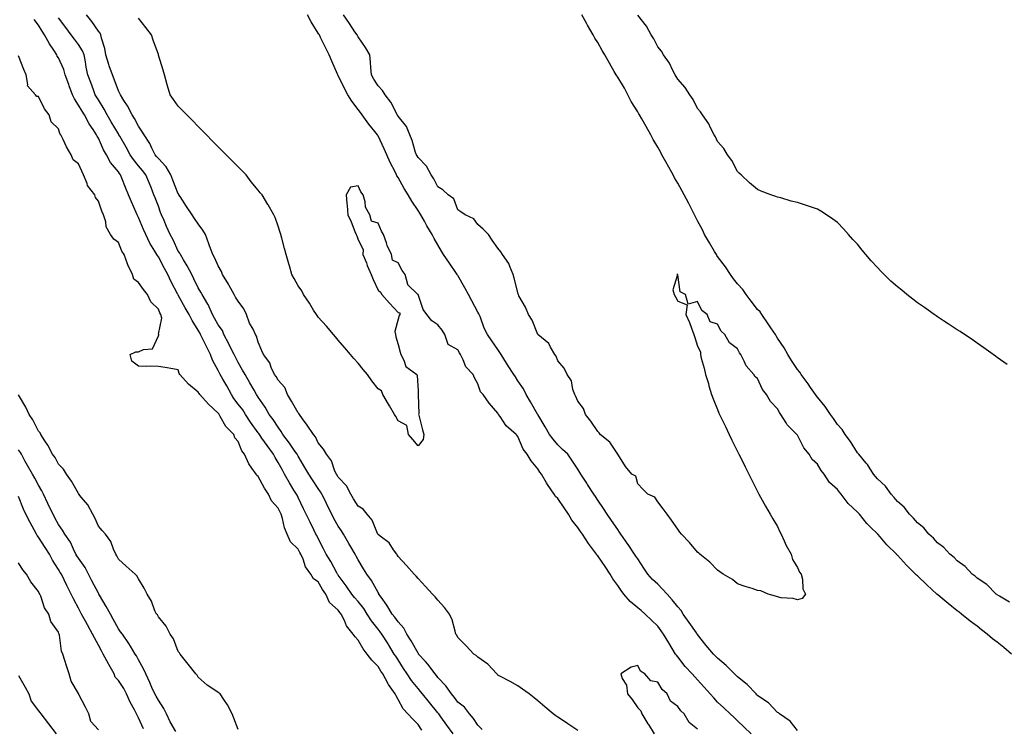
# Model space of a CAD drawing. Units: inches. Extents: x 926243 to 928883, y 7324298 to 7326938.
# Drawn here: x 926579 to 927072, y 7325955 to 7326310 of the extents above; entities that cross this region are included whole.
import ezdxf

# ---------------------------------------------------------------- set-up
doc = ezdxf.new("R2010")
doc.units = ezdxf.units.IN
doc.header["$MEASUREMENT"] = 0
doc.layers.add('Contour_92627324', color=7, linetype='Continuous', true_color=0xf5cf54)

msp = doc.modelspace()

# ---------------------------------------------------------------- linework, layer by layer
at = {"layer": 'Contour_92627324'}
for points in [[(926795.57, 7325951.92, 3307), (926792.45, 7325956.32, 3307), (926789.54, 7325960.43, 3307), (926788.48, 7325961.92, 3307), (926788.3, 7325962.17, 3307), (926788.05, 7325962.45, 3307), (926783.77, 7325967.64, 3307), (926780.33, 7325971.92, 3307), (926779.34, 7325973.21, 3307), (926778.05, 7325974.66, 3307), (926774.85, 7325978.72, 3307), (926772.62, 7325981.92, 3307), (926770.81, 7325984.68, 3307), (926768.05, 7325988.96, 3307), (926766.89, 7325990.76, 3307), (926766.18, 7325991.92, 3307), (926763.24, 7325996.73, 3307), (926763.09, 7325996.96, 3307), (926759.96, 7326001.92, 3307), (926759.15, 7326003.02, 3307), (926758.05, 7326004.32, 3307), (926754.69, 7326008.56, 3307), (926752.61, 7326011.92, 3307), (926750.86, 7326014.73, 3307), (926748.05, 7326018.23, 3307), (926746.31, 7326020.18, 3307), (926744.93, 7326021.92, 3307), (926742.13, 7326026, 3307), (926738.05, 7326031.47, 3307), (926737.86, 7326031.73, 3307), (926737.75, 7326031.92, 3307), (926737.37, 7326032.6, 3307), (926734.36, 7326038.23, 3307), (926732.04, 7326041.92, 3307), (926730.7, 7326044.57, 3307), (926728.05, 7326049.75, 3307), (926727.34, 7326051.21, 3307), (926726.96, 7326051.92, 3307), (926725.92, 7326054.05, 3307), (926724.02, 7326057.89, 3307), (926722.13, 7326061.92, 3307), (926720.8, 7326064.67, 3307), (926718.05, 7326070.29, 3307), (926717.51, 7326071.38, 3307), (926717.25, 7326071.92, 3307), (926715.96, 7326074.01, 3307), (926713.7, 7326077.57, 3307), (926711.24, 7326081.92, 3307), (926710.13, 7326084, 3307), (926708.05, 7326087.87, 3307), (926706.52, 7326090.39, 3307), (926705.76, 7326091.92, 3307), (926702.47, 7326096.34, 3307), (926699.92, 7326100.05, 3307), (926698.62, 7326101.92, 3307), (926698.39, 7326102.26, 3307), (926698.05, 7326102.71, 3307), (926694.21, 7326108.08, 3307), (926691.67, 7326111.92, 3307), (926690.29, 7326114.16, 3307), (926688.05, 7326117.09, 3307), (926685.93, 7326119.8, 3307), (926684.71, 7326121.92, 3307), (926682.41, 7326126.28, 3307), (926680.37, 7326129.6, 3307), (926679, 7326131.92, 3307), (926678.68, 7326132.55, 3307), (926678.05, 7326133.83, 3307), (926675.22, 7326139.09, 3307), (926674.12, 7326141.92, 3307), (926672.1, 7326145.97, 3307), (926670.34, 7326149.63, 3307), (926669.23, 7326151.92, 3307), (926668.8, 7326152.67, 3307), (926668.05, 7326154.01, 3307), (926665.05, 7326158.92, 3307), (926663.41, 7326161.92, 3307), (926661.47, 7326165.34, 3307), (926658.05, 7326171.62, 3307), (926657.93, 7326171.8, 3307), (926657.87, 7326171.92, 3307), (926657.69, 7326172.28, 3307), (926654.45, 7326178.32, 3307), (926652.75, 7326181.92, 3307), (926651.11, 7326184.98, 3307), (926648.05, 7326190.84, 3307), (926647.58, 7326191.45, 3307), (926647.35, 7326191.92, 3307), (926646.35, 7326193.62, 3307), (926643.81, 7326197.68, 3307), (926641.75, 7326201.92, 3307), (926640.68, 7326204.55, 3307), (926638.05, 7326210.59, 3307), (926637.57, 7326211.44, 3307), (926637.37, 7326211.92, 3307), (926636.88, 7326213.09, 3307), (926634.55, 7326218.42, 3307), (926633.19, 7326221.92, 3307), (926631.67, 7326225.54, 3307), (926629.74, 7326230.23, 3307), (926629.04, 7326231.92, 3307), (926628.61, 7326232.48, 3307), (926628.05, 7326233.38, 3307), (926624.16, 7326238.03, 3307), (926622.1, 7326241.92, 3307), (926620.6, 7326244.47, 3307), (926618.05, 7326250.17, 3307), (926617.41, 7326251.28, 3307), (926617.13, 7326251.92, 3307), (926615.39, 7326254.58, 3307), (926613.49, 7326257.36, 3307), (926611.02, 7326261.92, 3307), (926609.88, 7326263.75, 3307), (926608.05, 7326266.82, 3307), (926606, 7326269.87, 3307), (926605.16, 7326271.92, 3307), (926603.46, 7326276.51, 3307), (926603.24, 7326277.11, 3307), (926601.43, 7326281.92, 3307), (926600.69, 7326284.56, 3307), (926598.05, 7326290.43, 3307), (926597.48, 7326291.35, 3307), (926597.26, 7326291.92, 3307), (926595.75, 7326294.22, 3307), (926593.55, 7326297.42, 3307), (926591.1, 7326301.92, 3307), (926589.92, 7326303.8, 3307), (926588.05, 7326306.82, 3307), (926585.84, 7326309.71, 3307)], [(926810.24, 7325954.11, 3306), (926808.05, 7325956.36, 3306), (926805.76, 7325959.63, 3306), (926803.75, 7325961.92, 3306), (926801.36, 7325965.23, 3306), (926798.05, 7325967.86, 3306), (926796.31, 7325970.18, 3306), (926794.79, 7325971.92, 3306), (926792.05, 7325975.92, 3306), (926788.05, 7325980.21, 3306), (926787.32, 7325981.19, 3306), (926786.67, 7325981.92, 3306), (926783, 7325986.87, 3306), (926781.79, 7325988.18, 3306), (926778.36, 7325991.92, 3306), (926778.24, 7325992.11, 3306), (926778.05, 7325992.28, 3306), (926774.6, 7325998.47, 3306), (926772.46, 7326001.92, 3306), (926771.01, 7326004.88, 3306), (926768.05, 7326008.07, 3306), (926766.44, 7326010.31, 3306), (926765.09, 7326011.92, 3306), (926762.51, 7326016.38, 3306), (926759.61, 7326020.36, 3306), (926758.52, 7326021.92, 3306), (926758.36, 7326022.23, 3306), (926758.05, 7326022.71, 3306), (926754.81, 7326028.68, 3306), (926752.38, 7326031.92, 3306), (926750.74, 7326034.61, 3306), (926748.05, 7326039.07, 3306), (926747.09, 7326040.96, 3306), (926746.51, 7326041.92, 3306), (926744.46, 7326045.51, 3306), (926743.45, 7326047.32, 3306), (926740.71, 7326051.92, 3306), (926739.67, 7326053.54, 3306), (926738.05, 7326055.97, 3306), (926735.97, 7326059.84, 3306), (926734.91, 7326061.92, 3306), (926732.63, 7326066.5, 3306), (926731.84, 7326068.13, 3306), (926729.98, 7326071.92, 3306), (926729.26, 7326073.13, 3306), (926728.05, 7326074.85, 3306), (926725.24, 7326079.11, 3306), (926723.38, 7326081.92, 3306), (926721.4, 7326085.27, 3306), (926718.05, 7326091.03, 3306), (926717.74, 7326091.61, 3306), (926717.57, 7326091.92, 3306), (926716.43, 7326093.54, 3306), (926713.66, 7326097.53, 3306), (926710.35, 7326101.92, 3306), (926709.53, 7326103.4, 3306), (926708.05, 7326105.46, 3306), (926705.53, 7326109.4, 3306), (926703.61, 7326111.92, 3306), (926701.59, 7326115.46, 3306), (926698.05, 7326120.54, 3306), (926697.54, 7326121.41, 3306), (926697.17, 7326121.92, 3306), (926696.01, 7326123.96, 3306), (926693.88, 7326127.76, 3306), (926691.48, 7326131.92, 3306), (926690.25, 7326134.12, 3306), (926688.05, 7326137.88, 3306), (926686.67, 7326140.54, 3306), (926685.99, 7326141.92, 3306), (926683.89, 7326146.08, 3306), (926683.33, 7326147.2, 3306), (926680.91, 7326151.92, 3306), (926680.1, 7326153.97, 3306), (926678.05, 7326156.76, 3306), (926676.18, 7326160.05, 3306), (926675.13, 7326161.92, 3306), (926672.99, 7326166.86, 3306), (926672.79, 7326167.18, 3306), (926670.06, 7326171.92, 3306), (926669.33, 7326173.2, 3306), (926668.05, 7326175.25, 3306), (926665.89, 7326179.76, 3306), (926664.76, 7326181.92, 3306), (926662.5, 7326186.37, 3306), (926660.6, 7326189.37, 3306), (926659.07, 7326191.92, 3306), (926658.76, 7326192.63, 3306), (926658.05, 7326193.73, 3306), (926655.46, 7326199.33, 3306), (926654, 7326201.92, 3306), (926652.21, 7326206.08, 3306), (926650.93, 7326209.04, 3306), (926649.69, 7326211.92, 3306), (926649.21, 7326213.08, 3306), (926648.05, 7326216.14, 3306), (926646.48, 7326220.35, 3306), (926645.87, 7326221.92, 3306), (926644.41, 7326225.56, 3306), (926643.63, 7326227.5, 3306), (926641.83, 7326231.92, 3306), (926640.13, 7326234.01, 3306), (926638.05, 7326236.39, 3306), (926635.6, 7326239.47, 3306), (926634.01, 7326241.92, 3306), (926631.94, 7326245.81, 3306), (926628.75, 7326251.22, 3306), (926628.35, 7326251.92, 3306), (926628.25, 7326252.12, 3306), (926628.05, 7326252.38, 3306), (926624.48, 7326258.35, 3306), (926622.4, 7326261.92, 3306), (926620.92, 7326264.79, 3306), (926618.05, 7326269.38, 3306), (926617.07, 7326270.94, 3306), (926616.48, 7326271.92, 3306), (926615.54, 7326274.43, 3306), (926614.18, 7326278.05, 3306), (926612.73, 7326281.92, 3306), (926611.97, 7326285.84, 3306), (926611.54, 7326288.43, 3306), (926610.89, 7326291.92, 3306), (926610.06, 7326293.93, 3306), (926608.05, 7326297.12, 3306), (926606.01, 7326299.88, 3306), (926604.49, 7326301.92, 3306), (926601.73, 7326305.6, 3306), (926598.05, 7326310.47, 3306)], [(926858.05, 7325953.63, 3305), (926853.09, 7325956.96, 3305), (926852.86, 7325957.11, 3305), (926848.05, 7325960.32, 3305), (926847.08, 7325960.95, 3305), (926845.66, 7325961.92, 3305), (926841.57, 7325965.44, 3305), (926838.05, 7325968.43, 3305), (926836.14, 7325970.01, 3305), (926833.68, 7325971.92, 3305), (926830.42, 7325974.29, 3305), (926828.05, 7325975.99, 3305), (926824.26, 7325978.13, 3305), (926819.38, 7325980.59, 3305), (926818.05, 7325981.29, 3305), (926817.8, 7325981.67, 3305), (926817.53, 7325981.92, 3305), (926812.94, 7325986.81, 3305), (926808.05, 7325990.42, 3305), (926807.23, 7325991.1, 3305), (926805.94, 7325991.92, 3305), (926802.08, 7325995.95, 3305), (926798.05, 7326000.17, 3305), (926797.46, 7326001.33, 3305), (926797.07, 7326001.92, 3305), (926796.58, 7326003.39, 3305), (926795.09, 7326008.96, 3305), (926793.88, 7326011.92, 3305), (926791.31, 7326015.18, 3305), (926788.05, 7326018.91, 3305), (926786.61, 7326020.48, 3305), (926785.29, 7326021.92, 3305), (926781.82, 7326025.69, 3305), (926778.05, 7326029.8, 3305), (926777.09, 7326030.96, 3305), (926776.11, 7326031.92, 3305), (926772.34, 7326036.21, 3305), (926768.05, 7326040.83, 3305), (926767.69, 7326041.56, 3305), (926767.41, 7326041.92, 3305), (926765.8, 7326044.17, 3305), (926763.69, 7326047.56, 3305), (926759.12, 7326050.85, 3305), (926758.05, 7326051.7, 3305), (926757.92, 7326051.92, 3305), (926757.78, 7326052.19, 3305), (926755.13, 7326059, 3305), (926752.57, 7326061.92, 3305), (926750.52, 7326064.39, 3305), (926748.05, 7326065.99, 3305), (926745.82, 7326069.69, 3305), (926744.38, 7326071.92, 3305), (926742.21, 7326076.08, 3305), (926738.05, 7326080.51, 3305), (926737.54, 7326081.41, 3305), (926737.19, 7326081.92, 3305), (926736.44, 7326083.53, 3305), (926734.8, 7326088.67, 3305), (926732.21, 7326091.92, 3305), (926730.69, 7326094.56, 3305), (926728.05, 7326097.71, 3305), (926726.75, 7326100.62, 3305), (926725.65, 7326101.92, 3305), (926722.58, 7326106.45, 3305), (926720.2, 7326109.77, 3305), (926718.67, 7326111.92, 3305), (926718.46, 7326112.33, 3305), (926718.05, 7326112.74, 3305), (926714.68, 7326118.55, 3305), (926712.69, 7326121.92, 3305), (926711.45, 7326125.32, 3305), (926708.05, 7326129.11, 3305), (926706.96, 7326130.83, 3305), (926706.23, 7326131.92, 3305), (926704.62, 7326135.35, 3305), (926703.81, 7326137.68, 3305), (926700.66, 7326141.92, 3305), (926699.88, 7326143.75, 3305), (926698.05, 7326148.12, 3305), (926697.22, 7326151.09, 3305), (926696.71, 7326151.92, 3305), (926695.45, 7326154.52, 3305), (926693.76, 7326157.63, 3305), (926692.11, 7326161.92, 3305), (926690.87, 7326164.74, 3305), (926688.05, 7326168.62, 3305), (926686.75, 7326170.62, 3305), (926686.05, 7326171.92, 3305), (926683.46, 7326176.51, 3305), (926683.17, 7326177.04, 3305), (926680.22, 7326181.92, 3305), (926679.66, 7326183.53, 3305), (926678.05, 7326186.36, 3305), (926676.27, 7326190.14, 3305), (926675.26, 7326191.92, 3305), (926673.73, 7326196.24, 3305), (926673.39, 7326197.26, 3305), (926671.63, 7326201.92, 3305), (926670.29, 7326204.16, 3305), (926668.05, 7326207.31, 3305), (926666.21, 7326210.08, 3305), (926664.99, 7326211.92, 3305), (926662.22, 7326216.09, 3305), (926658.95, 7326221.02, 3305), (926658.35, 7326221.92, 3305), (926658.26, 7326222.13, 3305), (926658.05, 7326222.41, 3305), (926655.37, 7326229.24, 3305), (926654.31, 7326231.92, 3305), (926652.02, 7326235.89, 3305), (926648.05, 7326239.97, 3305), (926647.18, 7326241.05, 3305), (926646.42, 7326241.92, 3305), (926644.77, 7326245.2, 3305), (926643.72, 7326247.59, 3305), (926640.91, 7326251.92, 3305), (926639.85, 7326253.72, 3305), (926638.05, 7326256.2, 3305), (926636.15, 7326260.02, 3305), (926634.87, 7326261.92, 3305), (926632.63, 7326266.5, 3305), (926630.8, 7326269.17, 3305), (926629.06, 7326271.92, 3305), (926628.76, 7326272.63, 3305), (926628.05, 7326273.88, 3305), (926625.96, 7326279.83, 3305), (926625.12, 7326281.92, 3305), (926623.49, 7326286.48, 3305), (926623.24, 7326287.11, 3305), (926621.81, 7326291.92, 3305), (926621.32, 7326295.19, 3305), (926619.6, 7326300.37, 3305), (926619.28, 7326301.92, 3305), (926618.88, 7326302.75, 3305), (926618.05, 7326303.78, 3305), (926614.75, 7326308.62, 3305), (926612.17, 7326311.92, 3305)], [(926944.77, 7325951.92, 3304), (926941.38, 7325955.25, 3304), (926938.05, 7325958.44, 3304), (926936.27, 7325960.14, 3304), (926934.39, 7325961.92, 3304), (926931.1, 7325964.97, 3304), (926928.05, 7325967.81, 3304), (926926.1, 7325969.97, 3304), (926924.35, 7325971.92, 3304), (926921.37, 7325975.24, 3304), (926918.05, 7325978.93, 3304), (926916.61, 7325980.48, 3304), (926915.26, 7325981.92, 3304), (926911.84, 7325985.71, 3304), (926908.05, 7325990.44, 3304), (926907.42, 7325991.29, 3304), (926907.01, 7325991.92, 3304), (926905.37, 7325994.6, 3304), (926903.61, 7325997.48, 3304), (926900.9, 7326001.92, 3304), (926899.72, 7326003.59, 3304), (926898.05, 7326005.88, 3304), (926894.98, 7326008.85, 3304), (926891.85, 7326011.92, 3304), (926889.77, 7326013.64, 3304), (926888.05, 7326014.98, 3304), (926884.34, 7326018.21, 3304), (926881.03, 7326021.92, 3304), (926879.79, 7326023.66, 3304), (926878.05, 7326026.24, 3304), (926875.65, 7326029.52, 3304), (926874.3, 7326031.92, 3304), (926871.79, 7326035.66, 3304), (926868.05, 7326041.03, 3304), (926867.6, 7326041.47, 3304), (926867.33, 7326041.92, 3304), (926865.37, 7326044.6, 3304), (926863.38, 7326047.25, 3304), (926860.39, 7326051.92, 3304), (926859.43, 7326053.3, 3304), (926858.05, 7326055.26, 3304), (926855.07, 7326058.94, 3304), (926853.37, 7326061.92, 3304), (926851.24, 7326065.11, 3304), (926848.05, 7326069.81, 3304), (926846.92, 7326070.79, 3304), (926846.23, 7326071.92, 3304), (926842.86, 7326076.73, 3304), (926842.39, 7326077.58, 3304), (926839.81, 7326081.92, 3304), (926839.08, 7326082.95, 3304), (926838.05, 7326084.69, 3304), (926834.78, 7326088.65, 3304), (926832.73, 7326091.92, 3304), (926830.7, 7326094.57, 3304), (926828.05, 7326100.88, 3304), (926827.57, 7326101.44, 3304), (926827.14, 7326101.92, 3304), (926822.25, 7326106.12, 3304), (926819.11, 7326110.86, 3304), (926818.34, 7326111.92, 3304), (926818.22, 7326112.09, 3304), (926818.05, 7326112.46, 3304), (926813.65, 7326117.52, 3304), (926810.6, 7326121.92, 3304), (926809.37, 7326123.24, 3304), (926808.05, 7326127.17, 3304), (926806.27, 7326130.14, 3304), (926805.6, 7326131.92, 3304), (926801.94, 7326135.81, 3304), (926800.69, 7326139.28, 3304), (926799.34, 7326141.92, 3304), (926798.82, 7326142.69, 3304), (926798.05, 7326144.2, 3304), (926793.07, 7326146.94, 3304), (926791.52, 7326151.92, 3304), (926790.13, 7326154.01, 3304), (926788.05, 7326156.84, 3304), (926784.92, 7326158.8, 3304), (926782.4, 7326161.92, 3304), (926780.65, 7326164.52, 3304), (926778.05, 7326171.89, 3304), (926778.02, 7326171.89, 3304), (926778.02, 7326171.92, 3304), (926772.96, 7326176.83, 3304), (926772.98, 7326176.99, 3304), (926771.58, 7326181.92, 3304), (926770.05, 7326183.92, 3304), (926768.05, 7326187.8, 3304), (926765.35, 7326189.22, 3304), (926764.77, 7326191.92, 3304), (926762.58, 7326196.45, 3304), (926762.23, 7326197.74, 3304), (926760.72, 7326201.92, 3304), (926759.73, 7326203.6, 3304), (926758.05, 7326207.65, 3304), (926754.76, 7326208.63, 3304), (926753.99, 7326211.92, 3304), (926751.77, 7326215.64, 3304), (926751.64, 7326218.33, 3304), (926750.6, 7326221.92, 3304), (926749.51, 7326223.38, 3304), (926748.05, 7326226.34, 3304), (926744.32, 7326225.65, 3304), (926742.14, 7326221.92, 3304), (926742.46, 7326217.51, 3304), (926742.65, 7326216.52, 3304), (926742.9, 7326211.92, 3304), (926744.52, 7326208.39, 3304), (926746.46, 7326203.51, 3304), (926747.12, 7326201.92, 3304), (926747.39, 7326201.26, 3304), (926748.05, 7326199.35, 3304), (926750.54, 7326194.41, 3304), (926750.51, 7326191.92, 3304), (926752.19, 7326187.78, 3304), (926752.68, 7326186.55, 3304), (926754.61, 7326181.92, 3304), (926755.65, 7326179.52, 3304), (926758.05, 7326174.12, 3304), (926759.27, 7326173.14, 3304), (926759.93, 7326171.92, 3304), (926763.73, 7326167.6, 3304), (926768.05, 7326162.94, 3304), (926768.93, 7326162.8, 3304), (926768.89, 7326161.92, 3304), (926768.54, 7326161.43, 3304), (926768.05, 7326159.62, 3304), (926766.52, 7326153.45, 3304), (926766.7, 7326151.92, 3304), (926766.9, 7326150.77, 3304), (926768.05, 7326146.87, 3304), (926769.19, 7326143.06, 3304), (926769.4, 7326141.92, 3304), (926770.95, 7326139.02, 3304), (926772, 7326135.87, 3304), (926777.45, 7326131.92, 3304), (926777.55, 7326131.42, 3304), (926778.05, 7326123.74, 3304), (926778.15, 7326122.02, 3304), (926778.13, 7326121.92, 3304), (926778.12, 7326121.85, 3304), (926778.39, 7326112.26, 3304), (926778.37, 7326111.92, 3304), (926778.49, 7326111.48, 3304), (926780.26, 7326104.13, 3304), (926780.9, 7326101.92, 3304), (926780.67, 7326099.3, 3304), (926778.05, 7326096.25, 3304), (926775.47, 7326099.34, 3304), (926773.37, 7326101.92, 3304), (926772.52, 7326106.39, 3304), (926768.05, 7326108.68, 3304), (926766.91, 7326110.78, 3304), (926766.29, 7326111.92, 3304), (926763.71, 7326116.26, 3304), (926763.22, 7326117.09, 3304), (926760.41, 7326121.92, 3304), (926759.85, 7326123.72, 3304), (926758.05, 7326124.79, 3304), (926754.87, 7326128.74, 3304), (926752.72, 7326131.92, 3304), (926750.59, 7326134.46, 3304), (926748.05, 7326137.5, 3304), (926746, 7326139.87, 3304), (926744.31, 7326141.92, 3304), (926741.41, 7326145.28, 3304), (926738.05, 7326149.1, 3304), (926736.82, 7326150.69, 3304), (926735.71, 7326151.92, 3304), (926732.17, 7326156.04, 3304), (926728.05, 7326160.54, 3304), (926727.54, 7326161.41, 3304), (926727.21, 7326161.92, 3304), (926725.81, 7326164.16, 3304), (926723.73, 7326167.6, 3304), (926720.71, 7326171.92, 3304), (926719.85, 7326173.72, 3304), (926718.05, 7326176.37, 3304), (926716.13, 7326180, 3304), (926714.93, 7326181.92, 3304), (926713.68, 7326186.29, 3304), (926713.43, 7326187.3, 3304), (926712.01, 7326191.92, 3304), (926711.18, 7326195.05, 3304), (926709.82, 7326200.15, 3304), (926709.34, 7326201.92, 3304), (926709.06, 7326202.93, 3304), (926708.05, 7326206.18, 3304), (926706.6, 7326210.47, 3304), (926705.9, 7326211.92, 3304), (926703.01, 7326216.88, 3304), (926702.89, 7326217.08, 3304), (926700.05, 7326221.92, 3304), (926699.07, 7326222.94, 3304), (926698.05, 7326224.15, 3304), (926694.51, 7326228.38, 3304), (926691.97, 7326231.92, 3304), (926690.01, 7326233.88, 3304), (926688.05, 7326235.86, 3304), (926685.03, 7326238.9, 3304), (926682.02, 7326241.92, 3304), (926680.04, 7326243.91, 3304), (926678.05, 7326245.91, 3304), (926675.06, 7326248.93, 3304), (926672.09, 7326251.92, 3304), (926670.09, 7326253.96, 3304), (926668.05, 7326256.07, 3304), (926665.15, 7326259.02, 3304), (926662.29, 7326261.92, 3304), (926660.19, 7326264.06, 3304), (926658.05, 7326266.28, 3304), (926655.66, 7326269.53, 3304), (926653.89, 7326271.92, 3304), (926652.64, 7326276.51, 3304), (926652.34, 7326277.63, 3304), (926651.18, 7326281.92, 3304), (926650.45, 7326284.32, 3304), (926648.13, 7326291.84, 3304), (926648.1, 7326291.92, 3304), (926648.05, 7326292.07, 3304), (926645.47, 7326299.34, 3304), (926644.71, 7326301.92, 3304), (926641.75, 7326305.62, 3304), (926638.05, 7326310.27, 3304)], [(926968.05, 7325953.61, 3303), (926964.43, 7325958.3, 3303), (926959.07, 7325961.92, 3303), (926958.56, 7325962.43, 3303), (926958.05, 7325962.65, 3303), (926953.52, 7325967.39, 3303), (926950.68, 7325969.29, 3303), (926948.05, 7325971.18, 3303), (926947.67, 7325971.54, 3303), (926947.26, 7325971.92, 3303), (926942.78, 7325976.65, 3303), (926938.05, 7325980.46, 3303), (926937.29, 7325981.16, 3303), (926936.48, 7325981.92, 3303), (926932.25, 7325986.12, 3303), (926928.05, 7325989.76, 3303), (926927.02, 7325990.89, 3303), (926926.05, 7325991.92, 3303), (926922.33, 7325996.2, 3303), (926918.05, 7326001.66, 3303), (926917.94, 7326001.81, 3303), (926917.87, 7326001.92, 3303), (926917.44, 7326002.53, 3303), (926913.82, 7326007.69, 3303), (926910.88, 7326011.92, 3303), (926909.78, 7326013.65, 3303), (926908.05, 7326015.59, 3303), (926905.21, 7326019.08, 3303), (926902.75, 7326021.92, 3303), (926900.53, 7326024.4, 3303), (926898.05, 7326026.88, 3303), (926895.38, 7326029.25, 3303), (926893.13, 7326031.92, 3303), (926891.09, 7326034.96, 3303), (926888.05, 7326039.57, 3303), (926887.11, 7326040.98, 3303), (926886.5, 7326041.92, 3303), (926883.22, 7326046.75, 3303), (926883.08, 7326046.95, 3303), (926879.65, 7326051.92, 3303), (926879, 7326052.87, 3303), (926878.05, 7326054.24, 3303), (926874.91, 7326058.78, 3303), (926872.69, 7326061.92, 3303), (926870.86, 7326064.73, 3303), (926868.05, 7326069.01, 3303), (926866.9, 7326070.77, 3303), (926866.15, 7326071.92, 3303), (926862.94, 7326076.81, 3303), (926862.54, 7326077.43, 3303), (926859.6, 7326081.92, 3303), (926859, 7326082.87, 3303), (926858.05, 7326084.42, 3303), (926855.14, 7326089.01, 3303), (926853, 7326091.92, 3303), (926850.41, 7326094.28, 3303), (926848.05, 7326096.63, 3303), (926845.64, 7326099.51, 3303), (926843.9, 7326101.92, 3303), (926841.73, 7326105.6, 3303), (926838.05, 7326111.8, 3303), (926838.01, 7326111.88, 3303), (926837.98, 7326111.92, 3303), (926837.89, 7326112.08, 3303), (926834.4, 7326118.27, 3303), (926832.25, 7326121.92, 3303), (926830.8, 7326124.67, 3303), (926828.05, 7326128.77, 3303), (926826.79, 7326130.66, 3303), (926825.97, 7326131.92, 3303), (926822.91, 7326136.78, 3303), (926822.42, 7326137.55, 3303), (926819.63, 7326141.92, 3303), (926819.08, 7326142.95, 3303), (926818.05, 7326144.36, 3303), (926814.95, 7326148.82, 3303), (926812.78, 7326151.92, 3303), (926811.24, 7326155.11, 3303), (926809.09, 7326160.88, 3303), (926808.66, 7326161.92, 3303), (926808.46, 7326162.34, 3303), (926808.05, 7326163.09, 3303), (926804.95, 7326168.82, 3303), (926803.32, 7326171.92, 3303), (926801.46, 7326175.33, 3303), (926798.05, 7326181.43, 3303), (926797.84, 7326181.71, 3303), (926797.71, 7326181.92, 3303), (926797, 7326182.97, 3303), (926793.79, 7326187.66, 3303), (926790.89, 7326191.92, 3303), (926789.8, 7326193.67, 3303), (926788.05, 7326196.74, 3303), (926786.17, 7326200.05, 3303), (926785.22, 7326201.92, 3303), (926782.51, 7326206.38, 3303), (926781.29, 7326208.68, 3303), (926779.5, 7326211.92, 3303), (926778.89, 7326212.76, 3303), (926778.05, 7326214, 3303), (926774.9, 7326218.77, 3303), (926773.05, 7326221.92, 3303), (926771.2, 7326225.07, 3303), (926768.05, 7326230.58, 3303), (926767.53, 7326231.4, 3303), (926767.29, 7326231.92, 3303), (926766.57, 7326233.4, 3303), (926764.17, 7326238.04, 3303), (926762.44, 7326241.92, 3303), (926761.1, 7326244.97, 3303), (926758.05, 7326251.44, 3303), (926757.85, 7326251.72, 3303), (926757.72, 7326251.92, 3303), (926756.38, 7326253.59, 3303), (926753.39, 7326257.26, 3303), (926750.12, 7326261.92, 3303), (926749.23, 7326263.1, 3303), (926748.05, 7326264.63, 3303), (926744.88, 7326268.75, 3303), (926742.85, 7326271.92, 3303), (926741.2, 7326275.07, 3303), (926738.05, 7326281.54, 3303), (926737.9, 7326281.77, 3303), (926737.85, 7326281.92, 3303), (926737.71, 7326282.26, 3303), (926734.92, 7326288.8, 3303), (926733.59, 7326291.92, 3303), (926731.81, 7326295.68, 3303), (926729.3, 7326300.67, 3303), (926728.68, 7326301.92, 3303), (926728.43, 7326302.3, 3303), (926728.05, 7326302.87, 3303), (926724.58, 7326308.45, 3303), (926722.72, 7326311.92, 3303)], [(927075.12, 7325991.92, 3302), (927071.28, 7325995.15, 3302), (927068.05, 7325997.86, 3302), (927065.71, 7325999.58, 3302), (927062.95, 7326001.92, 3302), (927060.22, 7326004.09, 3302), (927058.05, 7326005.83, 3302), (927054.55, 7326008.42, 3302), (927050.14, 7326011.92, 3302), (927048.97, 7326012.84, 3302), (927048.05, 7326013.57, 3302), (927043.4, 7326017.27, 3302), (927039.39, 7326020.58, 3302), (927038.05, 7326021.68, 3302), (927037.9, 7326021.77, 3302), (927037.78, 7326021.92, 3302), (927032.72, 7326026.59, 3302), (927028.05, 7326031.08, 3302), (927027.56, 7326031.43, 3302), (927027.18, 7326031.92, 3302), (927022.62, 7326036.49, 3302), (927018.05, 7326041.46, 3302), (927017.78, 7326041.65, 3302), (927017.56, 7326041.92, 3302), (927012.74, 7326046.61, 3302), (927009.37, 7326050.6, 3302), (927008.24, 7326051.92, 3302), (927008.15, 7326052.02, 3302), (927008.05, 7326052.13, 3302), (927004.5, 7326055.47, 3302), (927003, 7326056.87, 3302), (927002.68, 7326057.29, 3302), (926999.02, 7326061.92, 3302), (926998.56, 7326062.43, 3302), (926998.05, 7326063.01, 3302), (926993.34, 7326067.21, 3302), (926989.88, 7326071.92, 3302), (926989.06, 7326072.93, 3302), (926988.05, 7326074.24, 3302), (926983.98, 7326077.85, 3302), (926981.34, 7326081.92, 3302), (926979.92, 7326083.8, 3302), (926978.05, 7326086.95, 3302), (926975.46, 7326089.33, 3302), (926973.94, 7326091.92, 3302), (926971.24, 7326095.11, 3302), (926968.05, 7326101.54, 3302), (926967.84, 7326101.71, 3302), (926967.73, 7326101.92, 3302), (926962.79, 7326106.66, 3302), (926962.3, 7326107.67, 3302), (926959.77, 7326111.92, 3302), (926959.03, 7326112.9, 3302), (926958.05, 7326114.71, 3302), (926954.45, 7326118.32, 3302), (926952.49, 7326121.92, 3302), (926950.5, 7326124.37, 3302), (926948.05, 7326129.85, 3302), (926946.86, 7326130.73, 3302), (926946.23, 7326131.92, 3302), (926942.33, 7326136.2, 3302), (926941.33, 7326138.64, 3302), (926939.6, 7326141.92, 3302), (926938.93, 7326142.8, 3302), (926938.05, 7326144.72, 3302), (926933.93, 7326147.8, 3302), (926931.65, 7326151.92, 3302), (926929.79, 7326153.66, 3302), (926928.05, 7326157.14, 3302), (926924.34, 7326158.21, 3302), (926922.84, 7326161.92, 3302), (926920.11, 7326163.98, 3302), (926918.05, 7326168.41, 3302), (926913.27, 7326167.14, 3302), (926911.96, 7326171.92, 3302), (926909.36, 7326173.23, 3302), (926908.11, 7326181.86, 3302), (926908.08, 7326181.92, 3302), (926908.06, 7326181.93, 3302), (926908.05, 7326181.97, 3302), (926907.96, 7326182.01, 3302), (926907.62, 7326181.92, 3302), (926907.88, 7326181.75, 3302), (926905.64, 7326174.33, 3302), (926906.24, 7326171.92, 3302), (926906.91, 7326170.78, 3302), (926908.05, 7326168.61, 3302), (926912.87, 7326166.74, 3302), (926912.17, 7326161.92, 3302), (926914.01, 7326157.88, 3302), (926914.89, 7326155.08, 3302), (926916.09, 7326151.92, 3302), (926916.61, 7326150.48, 3302), (926918.05, 7326146.14, 3302), (926919.4, 7326143.27, 3302), (926919.4, 7326141.92, 3302), (926919.87, 7326140.1, 3302), (926921.26, 7326135.13, 3302), (926922.05, 7326131.92, 3302), (926923.43, 7326127.3, 3302), (926923.72, 7326126.25, 3302), (926924.96, 7326121.92, 3302), (926925.88, 7326119.75, 3302), (926928.05, 7326114.3, 3302), (926928.73, 7326112.6, 3302), (926928.99, 7326111.92, 3302), (926929.84, 7326110.13, 3302), (926931.93, 7326105.8, 3302), (926933.76, 7326101.92, 3302), (926935.19, 7326099.06, 3302), (926938.05, 7326093.3, 3302), (926938.51, 7326092.38, 3302), (926938.73, 7326091.92, 3302), (926939.42, 7326090.55, 3302), (926941.84, 7326085.71, 3302), (926943.72, 7326081.92, 3302), (926945.13, 7326079.01, 3302), (926948.05, 7326073.22, 3302), (926948.48, 7326072.35, 3302), (926948.7, 7326071.92, 3302), (926949.53, 7326070.44, 3302), (926952.03, 7326065.9, 3302), (926954.41, 7326061.92, 3302), (926955.71, 7326059.58, 3302), (926958.05, 7326055.77, 3302), (926959.27, 7326053.14, 3302), (926959.81, 7326051.92, 3302), (926961.39, 7326048.58, 3302), (926962.38, 7326046.25, 3302), (926964.87, 7326041.92, 3302), (926965.46, 7326039.33, 3302), (926968.05, 7326035.31, 3302), (926969.06, 7326032.93, 3302), (926969.85, 7326031.92, 3302), (926970.5, 7326029.47, 3302), (926970.66, 7326024.53, 3302), (926971.99, 7326021.92, 3302), (926970.31, 7326019.66, 3302), (926968.05, 7326019.08, 3302), (926965.85, 7326019.72, 3302), (926959.85, 7326020.12, 3302), (926958.05, 7326020.49, 3302), (926956.97, 7326020.84, 3302), (926953.35, 7326021.92, 3302), (926949.61, 7326023.48, 3302), (926948.05, 7326023.75, 3302), (926945.3, 7326024.67, 3302), (926941.78, 7326025.65, 3302), (926938.05, 7326027.12, 3302), (926935.43, 7326029.3, 3302), (926930.83, 7326031.92, 3302), (926929.18, 7326033.05, 3302), (926928.05, 7326033.93, 3302), (926924.12, 7326037.99, 3302), (926919.07, 7326041.92, 3302), (926918.56, 7326042.43, 3302), (926918.05, 7326042.99, 3302), (926913.97, 7326047.84, 3302), (926909.92, 7326051.92, 3302), (926909.12, 7326052.99, 3302), (926908.05, 7326054.5, 3302), (926905, 7326058.87, 3302), (926902.75, 7326061.92, 3302), (926900.77, 7326064.64, 3302), (926898.05, 7326068.07, 3302), (926896.63, 7326070.5, 3302), (926893.14, 7326071.92, 3302), (926890.54, 7326074.41, 3302), (926888.05, 7326077.14, 3302), (926887.17, 7326081.04, 3302), (926885.03, 7326081.92, 3302), (926881.93, 7326085.8, 3302), (926878.05, 7326091.92, 3302), (926874.05, 7326097.92, 3302), (926869.3, 7326101.92, 3302), (926868.82, 7326102.69, 3302), (926868.05, 7326103.28, 3302), (926864.57, 7326108.44, 3302), (926861.9, 7326111.92, 3302), (926860.91, 7326114.78, 3302), (926858.05, 7326118.53, 3302), (926857.07, 7326120.94, 3302), (926856.54, 7326121.92, 3302), (926855.64, 7326124.33, 3302), (926854.81, 7326128.68, 3302), (926852.67, 7326131.92, 3302), (926851.2, 7326135.07, 3302), (926848.05, 7326138.72, 3302), (926847.2, 7326141.07, 3302), (926846.55, 7326141.92, 3302), (926844.42, 7326145.55, 3302), (926843.58, 7326147.45, 3302), (926838.1, 7326151.92, 3302), (926838.05, 7326151.97, 3302), (926835.28, 7326159.15, 3302), (926833.4, 7326161.92, 3302), (926831.8, 7326165.67, 3302), (926828.61, 7326171.36, 3302), (926828.32, 7326171.92, 3302), (926828.27, 7326172.14, 3302), (926828.05, 7326172.9, 3302), (926826.19, 7326180.06, 3302), (926825.76, 7326181.92, 3302), (926823.99, 7326185.98, 3302), (926823.55, 7326187.42, 3302), (926820.43, 7326191.92, 3302), (926819.44, 7326193.31, 3302), (926818.05, 7326195.19, 3302), (926815.23, 7326199.1, 3302), (926813.35, 7326201.92, 3302), (926810.72, 7326204.59, 3302), (926808.05, 7326206.98, 3302), (926806.05, 7326209.92, 3302), (926801.62, 7326211.92, 3302), (926799.52, 7326213.39, 3302), (926798.05, 7326214.43, 3302), (926795.91, 7326219.78, 3302), (926793.16, 7326221.92, 3302), (926790.5, 7326224.37, 3302), (926788.05, 7326225.87, 3302), (926785.98, 7326229.85, 3302), (926784.63, 7326231.92, 3302), (926782.28, 7326236.15, 3302), (926778.05, 7326240.59, 3302), (926777.56, 7326241.43, 3302), (926777.29, 7326241.92, 3302), (926776.87, 7326243.1, 3302), (926775.15, 7326249.02, 3302), (926773.89, 7326251.92, 3302), (926772.25, 7326256.12, 3302), (926768.05, 7326261.28, 3302), (926767.83, 7326261.7, 3302), (926767.69, 7326261.92, 3302), (926767.21, 7326262.76, 3302), (926764.39, 7326268.26, 3302), (926761.62, 7326271.92, 3302), (926760.31, 7326274.18, 3302), (926758.05, 7326276.52, 3302), (926755.97, 7326279.84, 3302), (926754.76, 7326281.92, 3302), (926754.4, 7326285.57, 3302), (926754.34, 7326288.21, 3302), (926753.91, 7326291.92, 3302), (926751.84, 7326295.71, 3302), (926748.05, 7326301.06, 3302), (926747.72, 7326301.59, 3302), (926747.55, 7326301.92, 3302), (926746.5, 7326303.47, 3302), (926743.72, 7326307.59, 3302), (926740.79, 7326311.92, 3302)], [(927074.09, 7326017.96, 3301), (927069.11, 7326020.86, 3301), (927068.05, 7326021.55, 3301), (927067.85, 7326021.72, 3301), (927067.57, 7326021.92, 3301), (927062.82, 7326026.69, 3301), (927058.05, 7326029.83, 3301), (927056.96, 7326030.83, 3301), (927055.46, 7326031.92, 3301), (927051.9, 7326035.77, 3301), (927048.05, 7326038.54, 3301), (927046.39, 7326040.26, 3301), (927044.28, 7326041.92, 3301), (927041.34, 7326045.21, 3301), (927038.05, 7326047.62, 3301), (927036.05, 7326049.92, 3301), (927033.81, 7326051.92, 3301), (927031.21, 7326055.08, 3301), (927028.05, 7326057.55, 3301), (927026.07, 7326059.94, 3301), (927024.13, 7326061.92, 3301), (927021.51, 7326065.38, 3301), (927018.05, 7326068.29, 3301), (927016.38, 7326070.25, 3301), (927014.86, 7326071.92, 3301), (927012.04, 7326075.91, 3301), (927008.05, 7326079.63, 3301), (927007.01, 7326080.88, 3301), (927006.16, 7326081.92, 3301), (927003.01, 7326086.88, 3301), (927002.42, 7326087.55, 3301), (926998.71, 7326091.92, 3301), (926998.45, 7326092.32, 3301), (926998.05, 7326092.74, 3301), (926994.54, 7326098.41, 3301), (926991.92, 7326101.92, 3301), (926990.41, 7326104.28, 3301), (926988.05, 7326106.83, 3301), (926985.98, 7326109.85, 3301), (926984.5, 7326111.92, 3301), (926981.96, 7326115.83, 3301), (926978.05, 7326120.47, 3301), (926977.44, 7326121.31, 3301), (926977, 7326121.92, 3301), (926974.57, 7326125.4, 3301), (926973.33, 7326127.2, 3301), (926969.89, 7326131.92, 3301), (926969.18, 7326133.05, 3301), (926968.05, 7326134.4, 3301), (926965.08, 7326138.95, 3301), (926963.23, 7326141.92, 3301), (926961.37, 7326145.24, 3301), (926958.05, 7326150.12, 3301), (926957.37, 7326151.24, 3301), (926956.95, 7326151.92, 3301), (926954.75, 7326155.22, 3301), (926953.4, 7326157.27, 3301), (926950.16, 7326161.92, 3301), (926949.32, 7326163.19, 3301), (926948.05, 7326164.49, 3301), (926944.81, 7326168.68, 3301), (926942.32, 7326171.92, 3301), (926940.6, 7326174.47, 3301), (926938.05, 7326177.28, 3301), (926936, 7326179.87, 3301), (926934.52, 7326181.92, 3301), (926931.97, 7326185.84, 3301), (926928.05, 7326191.06, 3301), (926927.67, 7326191.54, 3301), (926927.43, 7326191.92, 3301), (926926.55, 7326193.42, 3301), (926923.99, 7326197.86, 3301), (926921.5, 7326201.92, 3301), (926920.43, 7326204.3, 3301), (926918.05, 7326208.9, 3301), (926917, 7326210.87, 3301), (926916.49, 7326211.92, 3301), (926914.76, 7326215.21, 3301), (926913.59, 7326217.46, 3301), (926911.23, 7326221.92, 3301), (926910.13, 7326224, 3301), (926908.05, 7326227.7, 3301), (926906.51, 7326230.38, 3301), (926905.74, 7326231.92, 3301), (926902.97, 7326236.84, 3301), (926902.78, 7326237.19, 3301), (926900.17, 7326241.92, 3301), (926899.48, 7326243.35, 3301), (926898.05, 7326245.68, 3301), (926895.74, 7326249.61, 3301), (926894.55, 7326251.92, 3301), (926892.26, 7326256.13, 3301), (926890.1, 7326259.87, 3301), (926888.93, 7326261.92, 3301), (926888.62, 7326262.49, 3301), (926888.05, 7326263.36, 3301), (926884.8, 7326268.67, 3301), (926883.09, 7326271.92, 3301), (926881.35, 7326275.22, 3301), (926878.05, 7326280.74, 3301), (926877.56, 7326281.43, 3301), (926877.31, 7326281.92, 3301), (926876.28, 7326283.69, 3301), (926873.88, 7326287.76, 3301), (926871.55, 7326291.92, 3301), (926870.32, 7326294.19, 3301), (926868.05, 7326298.11, 3301), (926866.51, 7326300.38, 3301), (926865.68, 7326301.92, 3301), (926862.9, 7326306.77, 3301), (926862.56, 7326307.41, 3301), (926860.09, 7326311.92, 3301)], [(927072.99, 7326136.86, 3300), (927068.05, 7326140.46, 3300), (927067.21, 7326141.08, 3300), (927066.02, 7326141.92, 3300), (927061.39, 7326145.26, 3300), (927058.05, 7326147.56, 3300), (927055.5, 7326149.37, 3300), (927051.62, 7326151.92, 3300), (927049.48, 7326153.35, 3300), (927048.05, 7326154.23, 3300), (927043.47, 7326157.34, 3300), (927041.14, 7326158.83, 3300), (927038.05, 7326160.83, 3300), (927037.41, 7326161.28, 3300), (927036.48, 7326161.92, 3300), (927031.54, 7326165.41, 3300), (927028.05, 7326167.84, 3300), (927025.72, 7326169.59, 3300), (927022.85, 7326171.92, 3300), (927020.22, 7326174.09, 3300), (927018.05, 7326175.86, 3300), (927014.79, 7326178.66, 3300), (927011.41, 7326181.92, 3300), (927009.77, 7326183.64, 3300), (927008.05, 7326185.54, 3300), (927004.92, 7326188.79, 3300), (927002.17, 7326191.92, 3300), (927000.34, 7326194.21, 3300), (926998.05, 7326197.16, 3300), (926995.7, 7326199.57, 3300), (926993.64, 7326201.92, 3300), (926991.01, 7326204.88, 3300), (926988.05, 7326208.06, 3300), (926985.75, 7326209.62, 3300), (926982.51, 7326211.92, 3300), (926979.77, 7326213.64, 3300), (926978.05, 7326214.65, 3300), (926973.98, 7326215.99, 3300), (926972.57, 7326216.44, 3300), (926968.05, 7326217.96, 3300), (926964.86, 7326218.73, 3300), (926959.66, 7326220.31, 3300), (926958.05, 7326220.75, 3300), (926957.15, 7326221.02, 3300), (926954.69, 7326221.92, 3300), (926949.82, 7326223.69, 3300), (926948.05, 7326224.52, 3300), (926944.02, 7326227.89, 3300), (926939.8, 7326231.92, 3300), (926938.91, 7326232.78, 3300), (926938.05, 7326233.59, 3300), (926935.1, 7326238.97, 3300), (926933.07, 7326241.92, 3300), (926931.14, 7326245.01, 3300), (926928.05, 7326248.53, 3300), (926927.01, 7326250.88, 3300), (926926.37, 7326251.92, 3300), (926924.53, 7326255.44, 3300), (926923.62, 7326257.49, 3300), (926920.41, 7326261.92, 3300), (926919.49, 7326263.36, 3300), (926918.05, 7326265.02, 3300), (926915.79, 7326269.66, 3300), (926914.08, 7326271.92, 3300), (926911.76, 7326275.63, 3300), (926908.05, 7326279.75, 3300), (926907.31, 7326281.18, 3300), (926906.82, 7326281.92, 3300), (926905.45, 7326284.52, 3300), (926903.95, 7326287.82, 3300), (926901.02, 7326291.92, 3300), (926899.91, 7326293.78, 3300), (926898.05, 7326295.98, 3300), (926896.12, 7326299.99, 3300), (926894.73, 7326301.92, 3300), (926892.39, 7326306.26, 3300), (926888.05, 7326311.83, 3300)], [(926779.95, 7325953.82, 3308), (926778.05, 7325956.69, 3308), (926775.46, 7325959.33, 3308), (926772.98, 7325961.92, 3308), (926770.56, 7325964.43, 3308), (926768.05, 7325969.14, 3308), (926767.07, 7325970.94, 3308), (926766.62, 7325971.92, 3308), (926763.31, 7325976.66, 3308), (926763.09, 7325976.96, 3308), (926760.39, 7325981.92, 3308), (926759.48, 7325983.35, 3308), (926758.05, 7325985.71, 3308), (926754.94, 7325988.81, 3308), (926752.6, 7325991.92, 3308), (926750.59, 7325994.46, 3308), (926748.05, 7325998.92, 3308), (926746.67, 7326000.54, 3308), (926745.52, 7326001.92, 3308), (926742.24, 7326006.11, 3308), (926741.2, 7326008.77, 3308), (926739.63, 7326011.92, 3308), (926738.88, 7326012.76, 3308), (926738.05, 7326013.83, 3308), (926733.79, 7326017.66, 3308), (926731.84, 7326021.92, 3308), (926730.3, 7326024.17, 3308), (926728.05, 7326028.08, 3308), (926725.76, 7326029.63, 3308), (926724.37, 7326031.92, 3308), (926721.67, 7326035.54, 3308), (926720.51, 7326039.46, 3308), (926719.42, 7326041.92, 3308), (926718.96, 7326042.83, 3308), (926718.05, 7326044.49, 3308), (926714.19, 7326048.06, 3308), (926712.59, 7326051.92, 3308), (926711.23, 7326055.1, 3308), (926710.23, 7326059.74, 3308), (926709.54, 7326061.92, 3308), (926709.05, 7326062.92, 3308), (926708.05, 7326064.91, 3308), (926704.71, 7326068.59, 3308), (926703.27, 7326071.92, 3308), (926701.16, 7326075.03, 3308), (926698.05, 7326080.8, 3308), (926697.37, 7326081.24, 3308), (926697.01, 7326081.92, 3308), (926694.92, 7326085.05, 3308), (926693.34, 7326087.21, 3308), (926691.26, 7326091.92, 3308), (926689.86, 7326093.73, 3308), (926688.05, 7326098.3, 3308), (926686.32, 7326100.19, 3308), (926685.77, 7326101.92, 3308), (926681.9, 7326105.77, 3308), (926679.07, 7326110.9, 3308), (926678.43, 7326111.92, 3308), (926678.26, 7326112.13, 3308), (926678.05, 7326112.55, 3308), (926673.11, 7326116.98, 3308), (926668.81, 7326121.92, 3308), (926668.44, 7326122.31, 3308), (926668.05, 7326123.08, 3308), (926663.19, 7326127.06, 3308), (926658.74, 7326131.92, 3308), (926658.47, 7326132.34, 3308), (926658.05, 7326134.24, 3308), (926655.26, 7326134.71, 3308), (926651.47, 7326135.34, 3308), (926648.05, 7326135.92, 3308), (926643.9, 7326136.07, 3308), (926641.97, 7326135.84, 3308), (926638.05, 7326136.01, 3308), (926634.71, 7326138.59, 3308), (926634, 7326141.92, 3308), (926636.79, 7326143.18, 3308), (926638.05, 7326143.29, 3308), (926640.54, 7326144.41, 3308), (926645.15, 7326144.82, 3308), (926648.05, 7326151.32, 3308), (926648.28, 7326151.69, 3308), (926648.26, 7326151.92, 3308), (926648.14, 7326152.01, 3308), (926649.79, 7326160.18, 3308), (926649.32, 7326161.92, 3308), (926648.85, 7326162.72, 3308), (926648.05, 7326164.59, 3308), (926644.36, 7326168.23, 3308), (926642.61, 7326171.92, 3308), (926640.54, 7326174.41, 3308), (926638.05, 7326178.01, 3308), (926635.73, 7326179.6, 3308), (926635.09, 7326181.92, 3308), (926632.86, 7326186.73, 3308), (926632.67, 7326187.3, 3308), (926630.87, 7326191.92, 3308), (926629.82, 7326193.69, 3308), (926628.05, 7326197.96, 3308), (926625.73, 7326199.6, 3308), (926624.17, 7326201.92, 3308), (926621.89, 7326205.76, 3308), (926621.69, 7326208.28, 3308), (926620.59, 7326211.92, 3308), (926619.74, 7326213.61, 3308), (926618.05, 7326218.72, 3308), (926616.66, 7326220.53, 3308), (926616.28, 7326221.92, 3308), (926612.66, 7326226.53, 3308), (926612.41, 7326227.56, 3308), (926610.57, 7326231.92, 3308), (926609.76, 7326233.63, 3308), (926608.05, 7326237.34, 3308), (926605.49, 7326239.36, 3308), (926604.42, 7326241.92, 3308), (926602.01, 7326245.88, 3308), (926600.36, 7326249.61, 3308), (926599.22, 7326251.92, 3308), (926598.75, 7326252.62, 3308), (926598.05, 7326254.83, 3308), (926594.47, 7326258.34, 3308), (926593.39, 7326261.92, 3308), (926591.07, 7326264.94, 3308), (926588.05, 7326271.14, 3308), (926587.15, 7326271.02, 3308), (926586.55, 7326271.92, 3308), (926582.5, 7326276.37, 3308), (926582.78, 7326277.19, 3308), (926581.89, 7326281.92, 3308), (926580.74, 7326284.61, 3308), (926578.05, 7326291.46, 3308)], [(926688.05, 7325954.14, 3309), (926685.85, 7325959.72, 3309), (926684.97, 7325961.92, 3309), (926682.65, 7325966.52, 3309), (926680.89, 7325969.08, 3309), (926679.07, 7325971.92, 3309), (926678.48, 7325972.35, 3309), (926678.05, 7325972.61, 3309), (926675.88, 7325974.09, 3309), (926672.42, 7325976.3, 3309), (926668.05, 7325980.27, 3309), (926667.41, 7325981.28, 3309), (926666.77, 7325981.92, 3309), (926662.95, 7325986.82, 3309), (926662.29, 7325987.68, 3309), (926658.99, 7325991.92, 3309), (926658.58, 7325992.45, 3309), (926658.05, 7325993.13, 3309), (926655.7, 7325999.57, 3309), (926654.02, 7326001.92, 3309), (926651.92, 7326005.79, 3309), (926648.05, 7326010.61, 3309), (926647.61, 7326011.48, 3309), (926647.14, 7326011.92, 3309), (926646.37, 7326013.6, 3309), (926644.56, 7326018.43, 3309), (926642.4, 7326021.92, 3309), (926640.94, 7326024.81, 3309), (926638.05, 7326029.56, 3309), (926637.25, 7326031.12, 3309), (926636.48, 7326031.92, 3309), (926632, 7326035.87, 3309), (926628.05, 7326039.36, 3309), (926627.27, 7326041.14, 3309), (926626.75, 7326041.92, 3309), (926625.63, 7326044.34, 3309), (926624.35, 7326048.22, 3309), (926621.54, 7326051.92, 3309), (926619.96, 7326053.83, 3309), (926618.05, 7326055.87, 3309), (926616.28, 7326060.15, 3309), (926615.24, 7326061.92, 3309), (926612.75, 7326066.62, 3309), (926609.43, 7326070.54, 3309), (926608.32, 7326071.92, 3309), (926608.22, 7326072.09, 3309), (926608.05, 7326072.27, 3309), (926604.54, 7326078.41, 3309), (926602.02, 7326081.92, 3309), (926600.54, 7326084.41, 3309), (926598.05, 7326087.04, 3309), (926596.41, 7326090.28, 3309), (926595.05, 7326091.92, 3309), (926592.7, 7326096.57, 3309), (926591.22, 7326098.75, 3309), (926589.2, 7326101.92, 3309), (926588.81, 7326102.68, 3309), (926588.05, 7326103.54, 3309), (926585.24, 7326109.11, 3309), (926583.32, 7326111.92, 3309), (926581.64, 7326115.51, 3309), (926578.05, 7326121.68, 3309)], [(926656.83, 7325953.14, 3310), (926654.03, 7325957.9, 3310), (926652.06, 7325961.92, 3310), (926650.74, 7325964.61, 3310), (926648.05, 7325968.87, 3310), (926646.92, 7325970.79, 3310), (926646.22, 7325971.92, 3310), (926644.86, 7325975.11, 3310), (926643.86, 7325977.73, 3310), (926641.77, 7325981.92, 3310), (926640.58, 7325984.45, 3310), (926638.05, 7325989.01, 3310), (926637.09, 7325990.96, 3310), (926636.5, 7325991.92, 3310), (926634.07, 7325995.9, 3310), (926633.31, 7325997.18, 3310), (926630.06, 7326001.92, 3310), (926629.18, 7326003.05, 3310), (926628.05, 7326004.52, 3310), (926625.46, 7326009.33, 3310), (926624.03, 7326011.92, 3310), (926621.88, 7326015.75, 3310), (926618.59, 7326021.38, 3310), (926618.28, 7326021.92, 3310), (926618.21, 7326022.08, 3310), (926618.05, 7326022.32, 3310), (926614.75, 7326028.62, 3310), (926613.11, 7326031.92, 3310), (926611.38, 7326035.25, 3310), (926608.05, 7326039.95, 3310), (926607.29, 7326041.16, 3310), (926606.82, 7326041.92, 3310), (926605.54, 7326044.43, 3310), (926604, 7326047.87, 3310), (926601.3, 7326051.92, 3310), (926600.1, 7326053.97, 3310), (926598.05, 7326056.84, 3310), (926596.3, 7326060.17, 3310), (926595.35, 7326061.92, 3310), (926592.92, 7326066.79, 3310), (926592.69, 7326067.28, 3310), (926590.49, 7326071.92, 3310), (926589.72, 7326073.59, 3310), (926588.05, 7326076.43, 3310), (926586.14, 7326080.01, 3310), (926585.09, 7326081.92, 3310), (926582.51, 7326086.38, 3310), (926581.26, 7326088.71, 3310), (926579.5, 7326091.92, 3310), (926579.02, 7326092.89, 3310), (926578.05, 7326094.13, 3310)], [(926640.58, 7325954.45, 3311), (926638.05, 7325959.95, 3311), (926637.37, 7325961.24, 3311), (926637.07, 7325961.92, 3311), (926636.04, 7325963.93, 3311), (926633.87, 7325967.74, 3311), (926632.17, 7325971.92, 3311), (926630.79, 7325974.66, 3311), (926628.05, 7325978.68, 3311), (926626.51, 7325980.38, 3311), (926625.87, 7325981.92, 3311), (926623.32, 7325986.65, 3311), (926623.13, 7325987, 3311), (926620.39, 7325991.92, 3311), (926619.59, 7325993.46, 3311), (926618.05, 7325996.43, 3311), (926616.07, 7325999.94, 3311), (926615.17, 7326001.92, 3311), (926612.62, 7326006.49, 3311), (926611.56, 7326008.41, 3311), (926609.61, 7326011.92, 3311), (926609.05, 7326012.92, 3311), (926608.05, 7326014.81, 3311), (926605.61, 7326019.48, 3311), (926604.38, 7326021.92, 3311), (926602.31, 7326026.18, 3311), (926600.92, 7326029.05, 3311), (926599.52, 7326031.92, 3311), (926598.95, 7326032.82, 3311), (926598.05, 7326034.32, 3311), (926595.09, 7326038.96, 3311), (926593.51, 7326041.92, 3311), (926591.38, 7326045.25, 3311), (926588.05, 7326050.35, 3311), (926587.35, 7326051.22, 3311), (926587.02, 7326051.92, 3311), (926585.86, 7326054.11, 3311), (926583.9, 7326057.77, 3311), (926581.71, 7326061.92, 3311), (926580.6, 7326064.47, 3311), (926578.05, 7326070.77, 3311)], [(926618.05, 7325954.01, 3312), (926614.23, 7325958.1, 3312), (926613.29, 7325961.92, 3312), (926611.51, 7325965.38, 3312), (926608.28, 7325971.69, 3312), (926608.17, 7325971.92, 3312), (926608.13, 7325972, 3312), (926608.05, 7325972.17, 3312), (926604.46, 7325978.33, 3312), (926603.37, 7325981.92, 3312), (926602.12, 7325985.99, 3312), (926601.32, 7325988.65, 3312), (926600.32, 7325991.92, 3312), (926599.53, 7325993.4, 3312), (926598.56, 7326001.41, 3312), (926598.4, 7326001.92, 3312), (926598.27, 7326002.14, 3312), (926598.05, 7326002.83, 3312), (926594.3, 7326008.17, 3312), (926593.18, 7326011.92, 3312), (926591.1, 7326014.97, 3312), (926589.16, 7326020.81, 3312), (926588.67, 7326021.92, 3312), (926588.45, 7326022.32, 3312), (926588.05, 7326023.21, 3312), (926584.23, 7326028.1, 3312), (926582.01, 7326031.92, 3312), (926580.25, 7326034.12, 3312), (926578.05, 7326037.56, 3312)], [(926918.05, 7325954.26, 3305), (926913.73, 7325957.6, 3305), (926911.25, 7325961.92, 3305), (926909.58, 7325963.45, 3305), (926908.05, 7325965.7, 3305), (926904.4, 7325968.27, 3305), (926902.78, 7325971.92, 3305), (926900.31, 7325974.18, 3305), (926898.05, 7325977.8, 3305), (926894.65, 7325978.52, 3305), (926891.56, 7325981.92, 3305), (926889.48, 7325983.35, 3305), (926888.05, 7325986.18, 3305), (926884.71, 7325985.26, 3305), (926879.55, 7325981.92, 3305), (926880.3, 7325979.67, 3305), (926882.46, 7325976.33, 3305), (926882.98, 7325971.92, 3305), (926885.21, 7325969.08, 3305), (926888.05, 7325964.97, 3305), (926889.61, 7325963.48, 3305), (926890.09, 7325961.92, 3305), (926893.12, 7325956.99, 3305), (926893.39, 7325956.58, 3305), (926896.35, 7325951.92, 3305)], [(926578.05, 7325981.14, 3312), (926581.38, 7325975.26, 3312), (926583.26, 7325971.92, 3312), (926584.36, 7325968.23, 3312), (926588.05, 7325963.48, 3312), (926588.69, 7325962.56, 3312), (926589.17, 7325961.92, 3312), (926596.93, 7325951.92, 3312)]]:
    msp.add_polyline3d(points, dxfattribs=at)

doc.saveas('drawing.dxf')
